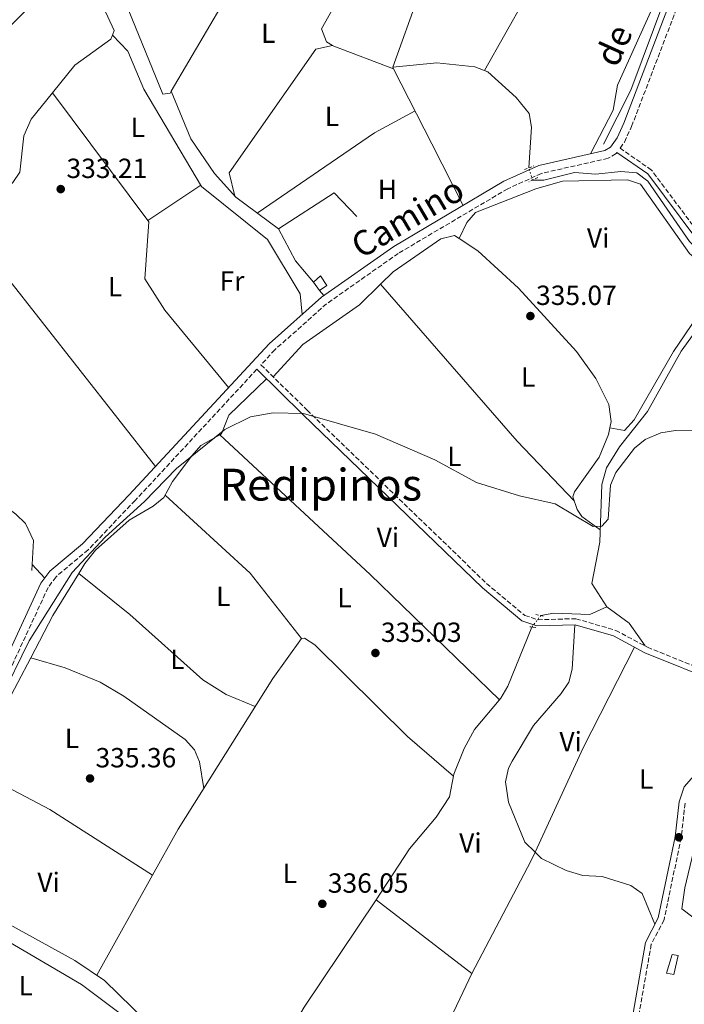
# Model space of a CAD drawing. Units: metres. Extents: x 608662 to 612148, y 4650619 to 4652985.
# Drawn here: x 610012 to 610252, y 4651450 to 4651806 of the extents above; entities that cross this region are included whole.
import ezdxf
from ezdxf.enums import TextEntityAlignment as Align

# ---------------------------------------------------------------- set-up
doc = ezdxf.new("R2010")
doc.units = ezdxf.units.M
doc.header["$MEASUREMENT"] = 0
for name, pattern in [('DGN Style 2', [1.7399219301090239, 1.043953158065414, -0.6959687720436097]), ('DGN Style 3', [2.435890702152634, 1.739921930109024, -0.6959687720436097]), ('DGN Style 5', [1.217945351076317, 0.5219765790327072, -0.6959687720436097])]:
    doc.linetypes.add(name, pattern=pattern)
for name, color, linetype, lineweight in [('Acequia sin especificar', 4, 'Continuous', 0), ('Acequia sin especificar no vista', 4, 'DGN Style 5', 0), ('Camino', 7, 'DGN Style 3', 0), ('Caseta-cabaña', 1, 'Continuous', 0), ('Cota de punto acotado terreno', 7, 'Continuous', 0), ('Curva de nivel intermedia', 30, 'Continuous', 0), ('Etiqueta de uso rústico', 92, 'Continuous', 0), ('Línea  de muro-pared o tapia', 1, 'Continuous', 13), ('Línea de cambio de uso (parcela vista)', 92, 'Continuous', 0), ('Margen derecho', 7, 'Continuous', 0), ('Pontón-alcantarilla (pasos de agua)', 1, 'DGN Style 2', 0), ('Punto acotado terreno (símbolo)', 7, 'Continuous', 0), ('Texto de Área (paraje) menor', 7, 'Continuous', 0)]:
    doc.layers.add(name, color=color, linetype=linetype, lineweight=lineweight)
doc.styles.add('Style-Arial', font='arial.ttf')

# ---------------------------------------------------------------- blocks, each defined once
blk = doc.blocks.new('5PATER')
at = {"layer": 'Punto acotado terreno (símbolo)', "linetype": 'Continuous', "lineweight": 0}
h = blk.add_hatch(color=51, dxfattribs=at)
edge = h.paths.add_edge_path()
edge.add_ellipse((0, 0), major_axis=(-0.1095731443231308, -0.1110710700762829), ratio=0.9994222409660317, start_angle=0, end_angle=360)

msp = doc.modelspace()

# ---------------------------------------------------------------- linework, layer by layer
at = {"layer": 'Acequia sin especificar', "color": 4, "linetype": 'Continuous', "lineweight": 0}
for points in [[(610222.5300000003, 4651760.91, 331.8000000000029), (610232.4299999997, 4651780.480000001, 331.5899999999965), (610248.79, 4651824.42, 331.0599999999977), (610256.54, 4651840.689999999, 330.9100000000035), (610278.7699999996, 4651872.550000001, 330.5599999999977)], [(610195.6500000004, 4651752.369999999, 332.5299999999988), (610196.6200000001, 4651767.109999999, 332.4499999999971), (610195.7800000003, 4651772.08, 332.4600000000065), (610191, 4651777.77, 332.4799999999959), (610180.79, 4651787.039999999, 332.4900000000052), (610176.1399999997, 4651788.939999999, 332.5), (610162.3300000001, 4651790.279999999, 332.5500000000029), (610146.5, 4651788.710000001, 332.25)], [(610272.8899999997, 4651703.77, 333.6499999999942), (610269.6699999999, 4651708.980000001, 333.4199999999983), (610253.5899999999, 4651725.720000001, 333.1399999999995), (610238.5999999996, 4651747.550000001, 332.679999999993), (610234.5599999996, 4651750.560000001, 332.6699999999983), (610228.8099999996, 4651751.119999999, 332.6900000000023), (610219.8399999999, 4651750.109999999, 332.7100000000065), (610212.0599999996, 4651750.65, 332.8500000000058), (610201, 4651747.890000001, 332.570000000007), (610196.8799999999, 4651747.930000001, 332.6100000000006)], [(610016.0800000001, 4651606.92, 333.6600000000035), (610016.7100000001, 4651617.689999999, 333.570000000007), (610013.8700000001, 4651623.859999999, 333.5800000000018), (610010.3799999999, 4651627.25, 333.5800000000018), (609992.9000000004, 4651640.26, 333.6100000000006), (609975.5700000003, 4651659.41, 333.5399999999936), (609960.3499999996, 4651673.600000001, 333.3600000000006), (609951.9400000004, 4651678.550000001, 333.2899999999936), (609948.7000000002, 4651681.300000001, 333.2599999999948), (609946.5599999996, 4651686.09, 333.1600000000035), (609946.7000000002, 4651688.07, 333.1399999999995), (609950.1100000005, 4651697.390000001, 333.1100000000006), (609955.79, 4651707.07, 333.1600000000035), (609955.9500000002, 4651712.01, 333.1600000000035), (609954.0899999999, 4651716.67, 333.1600000000035), (609949.1399999997, 4651724.09, 333.1699999999983)], [(610199.9299999997, 4651590.560000001, 334.9400000000023), (610204.6500000004, 4651591.449999999, 334.9499999999971), (610217.6399999997, 4651590.960000001, 334.9600000000065), (610223.8399999999, 4651593.789999999, 334.9400000000023), (610218.4199999999, 4651602.220000001, 334.8999999999942), (610221.2300000006, 4651617.07, 334.4600000000065), (610221.9500000002, 4651637.960000001, 334.0800000000018), (610223.6500000004, 4651643.980000001, 333.9100000000035), (610228.3799999999, 4651651.5, 333.6399999999995), (610238.4299999997, 4651664.300000001, 332.9799999999959), (610250.6299999999, 4651686.100000001, 332.9799999999959), (610255.1299999999, 4651692.289999999, 333), (610258.6799999997, 4651695.880000001, 333.0299999999988), (610261.9299999997, 4651698.060000001, 333.1399999999995), (610272.8899999997, 4651703.77, 333.6499999999942)], [(610175.0599999996, 4651461.27, 336.4199999999983), (610140.5099999999, 4651487.850000001, 336.2599999999948), (610152.5, 4651506.230000001, 336.1900000000023), (610162.1799999997, 4651517.689999999, 335.8000000000029), (610166.9400000004, 4651525.01, 335.7599999999948), (610168.5599999996, 4651533.210000001, 335.6300000000047), (610172.2100000001, 4651542.51, 335.4900000000052), (610175.9600000001, 4651549.4, 335.4100000000035), (610185.4900000002, 4651560.730000001, 335.3699999999953), (610188.0499999998, 4651565.039999999, 335.3500000000058), (610196.7000000002, 4651586.439999999, 335.0599999999977)], [(610122.5599999996, 4651365.119999999, 336.8500000000058), (610121.1100000005, 4651366.560000001, 336.8300000000018), (610117.54, 4651382.59, 336.3600000000006), (610115.0999999996, 4651386.08, 336.3300000000018), (610097.7400000002, 4651400, 336.1900000000023), (610094.3099999996, 4651403.640000001, 336.0800000000018), (610086.9400000004, 4651414.689999999, 335.8899999999995), (610082.5599999996, 4651419.430000001, 335.8399999999965), (610042.3799999999, 4651458.699999999, 335.1900000000023), (610031.7000000002, 4651465.980000001, 335.1600000000035), (609996.0899999999, 4651485.41, 335.1999999999971), (609970.8399999999, 4651492.779999999, 335.3099999999977)], [(610122.5599999996, 4651365.119999999, 336.8500000000058), (610133.1900000004, 4651386.26, 336.7599999999948), (610140.25, 4651397.430000001, 336.4799999999959), (610149.2100000001, 4651409.460000001, 336.5200000000041), (610155.3399999999, 4651419.57, 336.5099999999948), (610175.0599999996, 4651461.27, 336.4199999999983)]]:
    msp.add_polyline3d(points, dxfattribs=at)
at = {"layer": 'Acequia sin especificar no vista', "color": 4, "linetype": 'DGN Style 5', "lineweight": 0, "extrusion": (-0.004635016091543661, 0.01673127760235424, 0.9998492791294217), "elevation": 75333.9734639282, "flags": 128}
msp.add_lwpolyline([(-1829936.35190626, -4319346.812616994), (-1829936.35190626, -4319351.420534092)], dxfattribs=at)
at = {"layer": 'Acequia sin especificar no vista', "color": 4, "linetype": 'DGN Style 5', "lineweight": 0, "extrusion": (0.01413850382685352, 0.01803425256867169, 0.9997373997424662), "elevation": 92850.12509520949, "flags": 128}
msp.add_lwpolyline([(2389711.594108942, -4036118.665871837), (2389711.594108943, -4036123.902445145)], dxfattribs=at)
at = {"layer": 'Camino', "color": 7, "linetype": 'DGN Style 3', "lineweight": 0}
for points in [[(610403.4099999996, 4651806.700000001, 333.6699999999983), (610399.7100000003, 4651793.430000001, 333.7100000000063), (610397.73, 4651788.9, 333.9100000000036), (610384.4499999986, 4651771.000000001, 334.6300000000047), (610374.6600000006, 4651753.550000001, 334.6199999999953), (610371.6700000024, 4651749.830000004, 334.6000000000058), (610367.3899999997, 4651747.230000001, 334.6000000000058), (610363.3999999977, 4651746.680000001, 334.6300000000047), (610345.8599999981, 4651747.140000002, 334.7799999999988), (610341.239999998, 4651745.340000001, 334.7799999999988), (610322.9400000008, 4651734.550000002, 334.7799999999988), (610318.5199999998, 4651729.88, 334.7700000000042), (610314.4600000005, 4651720.750000002, 334.4900000000054), (610302.8299999987, 4651701.320000002, 334.270000000004), (610296.3899999991, 4651693.670000004, 334.270000000004), (610293.8599999989, 4651692.690000001, 334.1300000000046), (610288.699999998, 4651694.41, 333.8000000000029), (610257.7600000007, 4651727.719999999, 333.8300000000018), (610239.8900000004, 4651751.600000001, 333.1300000000047), (610228.5599999981, 4651759.500000001, 332.8999999999942), (610230.1600000006, 4651761.720000001, 332.7899999999937), (610232.7299999989, 4651767.359999999, 332.7400000000054), (610249.6200000001, 4651811.600000002, 332.7899999999937)], [(610227.4400000004, 4651757.960000001, 332.7899999999937), (610227.140000001, 4651757.54, 332.8999999999942), (610224.2499999986, 4651755.830000003, 332.9499999999972), (610200.1399999999, 4651750.350000002, 332.8800000000047), (610187.9999999985, 4651744.830000004, 333.0899999999966), (610148.4600000003, 4651721.469999999, 333.7299999999959), (610122.5700000003, 4651703.25, 333.7700000000042), (610103.8999999977, 4651686.63, 334.0800000000017), (610098.8500000006, 4651681.170000004, 334.429999999993), (610115.5399999984, 4651664.850000001, 335.3399999999965), (610180.3200000006, 4651602.210000001, 335.1499999999943), (610194.1599999988, 4651590.61, 335.4900000000054), (610198.7899999977, 4651589.07, 335.5800000000018), (610212.61, 4651589.45, 335.8500000000059), (610227.0000000001, 4651585.239999999, 336.1900000000024), (610238.4499999988, 4651579.140000002, 335.8699999999955), (610266.1499999971, 4651567.91, 335.8699999999955)], [(610097.3700000008, 4651679.57, 334.0800000000017), (610053.4800000008, 4651632.190000001, 334.429999999993), (610036.4200000019, 4651614.340000001, 334.6199999999953), (610024.8399999992, 4651604.570000002, 334.6699999999983), (610021.9800000006, 4651600.710000001, 334.6799999999931), (610008.0599999975, 4651570.550000002, 334.7799999999988), (610000.1299999993, 4651557.82, 334.800000000003), (609992.2800000015, 4651542.25, 334.8099999999977), (609974.4400000003, 4651500.410000003, 335.6499999999942), (609971.6999999977, 4651496.300000002, 335.8399999999966), (609964.0500000013, 4651487.859999999, 336.3000000000029), (609948.0699999996, 4651459.690000001, 336.2799999999988), (609941.4600000002, 4651446.230000001, 336.2200000000013)], [(610252.0299999998, 4651522.75, 336.800000000003), (610250.6499999984, 4651510.330000003, 336.8500000000059), (610244.4400000012, 4651480.630000001, 337.0299999999989), (610239.8099999977, 4651471.770000001, 337.5099999999947), (610234.1700000007, 4651439.530000002, 337.4700000000012)]]:
    msp.add_polyline3d(points, dxfattribs=at)
at = {"layer": 'Caseta-cabaña', "color": 1, "linetype": 'Continuous', "lineweight": 0}
for points in [[(610122.7100000001, 4651709.850000001, 335.5500000000029), (610119.9800000006, 4651708.109999999, 335.6699999999983), (610117.8399999999, 4651711.09, 335.5500000000029), (610120.4100000003, 4651713.310000001, 335.6100000000006)], [(610249.5899999999, 4651467.67, 340.1499999999942), (610247.9900000002, 4651460.850000001, 340.0899999999965), (610245.2800000003, 4651461.32, 340.1100000000006), (610247.3700000001, 4651468.15, 340.1499999999942)]]:
    msp.add_polyline3d(points, close=True, dxfattribs=at)
for points in [[(610119.9800000006, 4651708.109999999, 335.6699999999983), (610117.8399999999, 4651711.09, 335.5500000000029), (610120.4100000003, 4651713.310000001, 335.6100000000006), (610122.7100000001, 4651709.850000001, 335.5500000000029), (610119.9800000006, 4651708.109999999, 335.6699999999983)], [(610247.9900000002, 4651460.850000001, 340.0899999999965), (610245.2800000003, 4651461.32, 340.1100000000006), (610247.3700000001, 4651468.15, 340.1499999999942), (610249.5899999999, 4651467.67, 340.1499999999942), (610247.9900000002, 4651460.850000001, 340.0899999999965)]]:
    msp.add_polyline3d(points, dxfattribs=at)
at = {"layer": 'Curva de nivel intermedia', "color": 30, "linetype": 'Continuous', "lineweight": 0, "elevation": 334.9999999999999, "flags": 128}
msp.add_lwpolyline([(610004.5400000014, 4651559.98), (610015.1299999995, 4651581.48), (610030.6200000016, 4651606.199999998), (610042.5900000011, 4651618.91), (610056.7599999999, 4651631.749999999), (610068.3600000005, 4651643.77), (610085.8600000018, 4651657.869999999), (610095.0300000006, 4651662.359999999), (610103.2600000005, 4651663.789999999), (610114.2500000009, 4651663.56), (610140.2300000006, 4651656.09), (610161.7000000017, 4651646.91), (610176.6799999995, 4651638.640000001), (610192.2300000018, 4651633.890000001), (610205.1600000003, 4651630.96), (610218.7900000003, 4651622.759999999), (610222.0300000013, 4651622.83), (610224.2900000011, 4651625.470000001), (610225.1400000005, 4651637.67), (610227.0800000007, 4651642.310000001), (610233.7500000005, 4651651.119999999), (610237.6700000009, 4651654.230000001), (610243.240000001, 4651656.57), (610248.6100000021, 4651657.51), (610270.3899999994, 4651657.369999998)], dxfattribs=at)
at = {"layer": 'Línea  de muro-pared o tapia', "color": 1, "linetype": 'Continuous', "lineweight": 13, "extrusion": (-0.01878270889996136, 0.01372219066354701, 0.9997294190578633), "elevation": 52707.19233594384, "flags": 128}
msp.add_lwpolyline([(-4116022.080187399, -2250868.270728446), (-4116044.472095825, -2250859.672761416), (-4116042.336324318, -2250848.065505924)], dxfattribs=at)
at = {"layer": 'Línea de cambio de uso (parcela vista)', "color": 92, "linetype": 'Continuous', "lineweight": 0, "extrusion": (-0.02261493631852584, 0.01423430464252058, 0.9996429108569984), "elevation": 52748.15811958207, "flags": 128}
msp.add_lwpolyline([(-4261900.993517935, -1960832.449516773), (-4261945.934773388, -1960834.694880505), (-4262028.046481965, -1960835.817562371)], dxfattribs=at)
at = {"layer": 'Línea de cambio de uso (parcela vista)', "color": 92, "linetype": 'Continuous', "lineweight": 0, "extrusion": (0.02460700684593608, -0.01025899878705358, 0.9996445609105126), "elevation": -32378.71768711363, "flags": 128}
msp.add_lwpolyline([(4528402.170243689, 1226526.191685941), (4528371.045274159, 1226528.712322762), (4528333.6384244, 1226533.843619148)], dxfattribs=at)
at = {"layer": 'Línea de cambio de uso (parcela vista)', "color": 92, "linetype": 'Continuous', "lineweight": 0, "extrusion": (0.01777777857390403, 0.003621399275172386, 0.9998354044822912), "elevation": 28025.62023602116, "flags": 128}
msp.add_lwpolyline([(4436402.783991845, -1526109.062822226), (4436402.783991845, -1526109.068334031)], dxfattribs=at)
at = {"layer": 'Línea de cambio de uso (parcela vista)', "color": 92, "linetype": 'Continuous', "lineweight": 0, "extrusion": (0.06593839139531645, 0.0859140352786984, 0.9941181554937666), "elevation": 440216.3070110439, "flags": 128}
msp.add_lwpolyline([(2348213.382863292, -4037767.635763012), (2348212.809728436, -4037767.68654743), (2348190.774859192, -4037774.427024672)], dxfattribs=at)
at = {"layer": 'Línea de cambio de uso (parcela vista)', "color": 92, "linetype": 'Continuous', "lineweight": 0, "extrusion": (-0.01624205029049999, 0.03189018427608224, 0.999359400790926), "elevation": 138768.4061986391, "flags": 128}
msp.add_lwpolyline([(-2654856.568903, -3865733.121106613), (-2654856.568902999, -3865733.693922728)], dxfattribs=at)
at = {"layer": 'Línea de cambio de uso (parcela vista)', "color": 92, "linetype": 'Continuous', "lineweight": 0, "extrusion": (-0.8909810108043758, -0.4511754567820069, 0.05092686504744163), "elevation": -2642384.921233738, "flags": 128}
msp.add_lwpolyline([(-3874343.775896759, 135076.9781587083), (-3874368.770978193, 135077.0182106803), (-3874399.186651906, 135075.9272950922)], dxfattribs=at)
at = {"layer": 'Línea de cambio de uso (parcela vista)', "color": 92, "linetype": 'Continuous', "lineweight": 0, "flags": 128}
for points, elevation in [([(610023.5800000001, 4651779.529999999), (610023.5816000003, 4651779.527899999)], 333.1499999999942), ([(610142.0317000002, 4651710.3181), (610142.0300000003, 4651710.32)], 334.8600000000006), ([(610033.0628000004, 4651605.7378), (610033.0599999996, 4651605.74)], 335.1900000000023), ([(610015.7024999997, 4651575.3093), (610015.7000000002, 4651575.310000001)], 335.1600000000035)]:
    msp.add_lwpolyline(points, dxfattribs=dict(at, elevation=elevation))
at = {"layer": 'Línea de cambio de uso (parcela vista)', "color": 92, "linetype": 'Continuous', "lineweight": 0, "extrusion": (-0.0137836013441752, 0.03445899678790596, 0.9993110576163742), "elevation": 152218.6333656611, "flags": 128}
msp.add_lwpolyline([(-2294060.52032741, -4089664.415396515), (-2294060.52032741, -4089664.412702076)], dxfattribs=at)
at = {"layer": 'Línea de cambio de uso (parcela vista)', "color": 92, "linetype": 'Continuous', "lineweight": 0, "extrusion": (-0.007531743316870389, 0.01270796112722432, 0.9998908843301841), "elevation": 54851.86680245486, "flags": 128}
msp.add_lwpolyline([(610082.7000815269, 4651414.593538305), (610125.0585032173, 4651443.635883456), (610139.6981632246, 4651451.526520621)], dxfattribs=at)
at = {"layer": 'Línea de cambio de uso (parcela vista)', "color": 92, "linetype": 'Continuous', "lineweight": 0, "extrusion": (-0.007962917126813433, -0.00532947860109535, 0.9999540932506211), "elevation": -29315.8101851116, "flags": 128}
msp.add_lwpolyline([(610041.3624043392, 4651643.143591947), (610060.4435512664, 4651655.913773306)], dxfattribs=at)
at = {"layer": 'Línea de cambio de uso (parcela vista)', "color": 92, "linetype": 'Continuous', "lineweight": 0, "extrusion": (-0.004428272069190569, 0.005629671460425855, 0.999974348273859), "elevation": 23820.07664022934, "flags": 128}
msp.add_lwpolyline([(610056.2689640295, 4651584.11317296), (609988.0779342352, 4651670.802346699)], dxfattribs=at)
at = {"layer": 'Línea de cambio de uso (parcela vista)', "color": 92, "linetype": 'Continuous', "lineweight": 0, "extrusion": (0.002869144347274306, -0.0001907870881593831, 0.9999958657969549), "elevation": 1196.528359230683, "flags": 128}
msp.add_lwpolyline([(610114.3718933223, 4651711.402942644), (610107.9118625289, 4651719.082942783), (610101.711830665, 4651730.672942993)], dxfattribs=at)
at = {"layer": 'Línea de cambio de uso (parcela vista)', "color": 92, "linetype": 'Continuous', "lineweight": 0, "extrusion": (0.0423648753096088, 0.09078186741808215, 0.9949692808765942), "elevation": 448475.3806872717, "flags": 128}
msp.add_lwpolyline([(1414221.610234898, -4450810.904765012), (1414221.610234897, -4450810.909756004)], dxfattribs=at)
at = {"layer": 'Línea de cambio de uso (parcela vista)', "color": 92, "linetype": 'Continuous', "lineweight": 0, "extrusion": (-0.0399058462328155, -0.02749863267864799, 0.9988249839873089), "elevation": -151929.4409279686, "flags": 128}
msp.add_lwpolyline([(-3484053.964072807, 3138203.94435507), (-3484083.583718919, 3138199.198455333), (-3484158.238235491, 3138190.738373195)], dxfattribs=at)
at = {"layer": 'Línea de cambio de uso (parcela vista)', "color": 92, "linetype": 'Continuous', "lineweight": 0, "extrusion": (0.03528050974436867, -0.03912929263914219, 0.9986111275615439), "elevation": -160159.2777390555, "flags": 128}
msp.add_lwpolyline([(3568085.488401982, 3041997.665240194), (3568085.488401982, 3041995.19779212)], dxfattribs=at)
at = {"layer": 'Línea de cambio de uso (parcela vista)', "color": 92, "linetype": 'Continuous', "lineweight": 0, "extrusion": (0.4560612061090181, 0.4824980106737576, 0.7477993353689573), "elevation": 2522900.991820895, "flags": 128}
msp.add_lwpolyline([(2751792.146759177, -2841117.375042557), (2751857.137656638, -2841118.564936333), (2751931.325082028, -2841117.736529274)], dxfattribs=at)
at = {"layer": 'Línea de cambio de uso (parcela vista)', "color": 92, "linetype": 'Continuous', "lineweight": 0, "extrusion": (-0.06641915297684943, -0.05303417049522919, 0.996381389267042), "elevation": -286881.5363911742, "flags": 128}
msp.add_lwpolyline([(-3254282.416139629, 3367016.735365547), (-3254312.454831844, 3367016.97067388), (-3254353.549106737, 3367010.499694741)], dxfattribs=at)
at = {"layer": 'Línea de cambio de uso (parcela vista)', "color": 92, "linetype": 'Continuous', "lineweight": 0, "extrusion": (-0.1033134570606108, 0.1100955220743653, 0.9885369520707652), "elevation": 449428.2664118082, "flags": 128}
msp.add_lwpolyline([(-3627878.240325354, -2940425.149065013), (-3627878.240325355, -2940418.393163889)], dxfattribs=at)
at = {"layer": 'Línea de cambio de uso (parcela vista)', "color": 92, "linetype": 'Continuous', "lineweight": 0, "extrusion": (-0.04719971923071662, 0.02594753893798005, 0.9985484022958545), "elevation": 92239.03356137089, "flags": 128}
msp.add_lwpolyline([(-4370139.012986588, -1703805.551656223), (-4370121.313744713, -1703806.450253069), (-4370103.984907013, -1703806.106781134)], dxfattribs=at)
at = {"layer": 'Línea de cambio de uso (parcela vista)', "color": 92, "linetype": 'Continuous', "lineweight": 0, "extrusion": (-0.2797902815727366, -0.2086739538635763, 0.937108627276684), "elevation": -1141087.292778934, "flags": 128}
msp.add_lwpolyline([(-3363893.238858418, 3064592.097258524), (-3363903.307829526, 3064592.469710967), (-3363912.868096298, 3064589.375490669)], dxfattribs=at)
at = {"layer": 'Línea de cambio de uso (parcela vista)', "color": 92, "linetype": 'Continuous', "lineweight": 0, "extrusion": (0.301835898031154, -0.1400021405887096, 0.9430241202060031), "elevation": -466723.7442970382, "flags": 128}
msp.add_lwpolyline([(4476438.523383598, 1323823.132143919), (4476480.028758032, 1323823.270697039), (4476520.885708294, 1323821.647732078)], dxfattribs=at)
at = {"layer": 'Línea de cambio de uso (parcela vista)', "color": 92, "linetype": 'Continuous', "lineweight": 0, "extrusion": (-0.08966247323330886, -0.1460580917682703, 0.9852043822084318), "elevation": -733757.5407885024, "flags": 128}
msp.add_lwpolyline([(-1913679.569068405, 4219987.942810225), (-1913649.627136145, 4219989.985013084), (-1913605.634729263, 4219989.109783288)], dxfattribs=at)
at = {"layer": 'Línea de cambio de uso (parcela vista)', "color": 92, "linetype": 'Continuous', "lineweight": 0, "extrusion": (-0.0001039776511398535, -0.00117750521307158, 0.9999993013348165), "elevation": -5204.144698393413, "flags": 128}
msp.add_lwpolyline([(610175.091681772, 4651458.366760205), (610196.411686856, 4651498.946788338), (610197.8757872541, 4651502.129590546)], dxfattribs=at)
at = {"layer": 'Línea de cambio de uso (parcela vista)', "color": 92, "linetype": 'Continuous', "lineweight": 0, "extrusion": (-0.005160520243335473, -0.009251713937459572, 0.9999438858356191), "elevation": -45846.94343638331, "flags": 128}
msp.add_lwpolyline([(610033.1460556819, 4651235.540871824), (610053.2785469822, 4651271.632116457)], dxfattribs=at)
at = {"layer": 'Línea de cambio de uso (parcela vista)', "color": 92, "linetype": 'Continuous', "lineweight": 0}
for points in [[(610066.4709999999, 4651780.0875, 332.0967999999993), (610066.0199999996, 4651779.32, 332.1000000000058), (610063.4400000004, 4651779.039999999, 332.1000000000058), (610049.8399999999, 4651812.369999999, 332), (610050.2599999999, 4651814.99, 332.0200000000041), (610083.4900000002, 4651878.880000001, 331.6300000000047), (610122.8700000001, 4651940.27, 331.4600000000065), (610127.9400000004, 4651944.74, 331.429999999993), (610132.8899999997, 4651945.49, 331.429999999993), (610138.2300000006, 4651944.850000001, 331.3699999999953), (610147.8899999997, 4651938.789999999, 331.3300000000018), (610150.8799999999, 4651937.789999999, 331.3500000000058)], [(610146.5, 4651788.710000001, 332.25), (610155.9900000002, 4651815.380000001, 332.2299999999959), (610174.6799999997, 4651857.039999999, 332.2299999999959), (610176.5300000003, 4651862.01, 332.2299999999959), (610177.4299999997, 4651866.91, 332.2299999999959), (610177.1399999997, 4651869.960000001, 332.2299999999959), (610175.3899999997, 4651874.26, 332.2100000000065), (610166.6560000004, 4651884.413000001, 332.0948000000063)], [(610217.9400000004, 4651757.49, 332.9400000000023), (610226.0899999999, 4651773.189999999, 333), (610227.6299999999, 4651782.24, 333.0200000000041), (610246.3799999999, 4651823.92, 332.2700000000041), (610247.8099999996, 4651829.91, 332.4900000000052), (610247.573, 4651832.034399999, 332.4856)], [(609947.4100000003, 4651726.32, 333.1300000000047), (609966.3899999997, 4651753.9, 333.3800000000047), (609990.1399999997, 4651779.65, 332.8699999999953), (610008.4199999999, 4651803.680000001, 332.6699999999983), (610015.4199999999, 4651810.730000001, 332.5099999999948), (610033.7400000002, 4651824.680000001, 331.9100000000035), (610036.2699999996, 4651821.439999999, 332.7899999999936), (610038.8300000001, 4651817.220000001, 333.1199999999953), (610045.8899999997, 4651802.01, 332.5500000000029), (610045.2106, 4651800.3095, 332.5771999999997)], [(610132.9299, 4651824.3301, 332.7467000000034), (610120.7599999999, 4651802.65, 332.9799999999959), (610122.5599999996, 4651797.980000001, 333.0299999999988), (610124.7145999996, 4651796.608899999, 333.0054999999993)], [(610045.2106, 4651800.3095, 332.5771999999997), (610044.6399999997, 4651798.880000001, 332.6000000000058), (610031.5899999999, 4651789.430000001, 332.9499999999971), (610023.5816000003, 4651779.527899999, 333.1490999999951)], [(610113.7400000002, 4651699.430000001, 333.8800000000047), (610113.0199999996, 4651706.91, 333.7899999999936), (610101.2100000001, 4651726.5, 333.6999999999971), (610077.4299999997, 4651745.59, 333.5800000000018), (610056.54, 4651780.810000001, 333.0399999999936), (610050.79, 4651794.59, 333.0599999999977), (610045.2106, 4651800.3095, 332.570000000007)], [(610089.3899999997, 4651742.199999999, 332.7899999999936), (610087.3700000001, 4651750.609999999, 332.8099999999977), (610118.6500000004, 4651795.33, 333.1399999999995), (610124.7145999996, 4651796.608899999, 333.0001000000047)], [(610023.5816000003, 4651779.527899999, 333.1490999999951), (610015.9000000004, 4651770.029999999, 333.3399999999965), (610013.25, 4651763.890000001, 333.4199999999983), (610011.8099999996, 4651750.789999999, 333.5599999999977), (610009.2800000003, 4651747.060000001, 333.5399999999936), (609994.6600000003, 4651732.82, 333.5800000000018), (609992.5817999998, 4651731.187799999, 333.5782999999938)], [(610023.5816000003, 4651779.527899999, 333.1499999999942), (610058.3799999999, 4651732.869999999, 333.3600000000006), (610056.8899999997, 4651712.27, 333.3999999999942), (610064.1299999999, 4651700.91, 333.5800000000018), (610083.29, 4651677.65, 333.5200000000041), (610087.1399999997, 4651672.970000001, 334.179999999993)], [(610066.4709999999, 4651780.0875, 332.100099999996), (610073.5199999996, 4651762.84, 332.4900000000052), (610082.04, 4651750.359999999, 332.429999999993), (610089.7699999996, 4651741.77, 332.8099999999977), (610105.1799999997, 4651730.359999999, 333.0399999999936)], [(610170.4921000004, 4651726.8345, 334.8194999999978), (610173.2300000006, 4651732.66, 334.1699999999983), (610176.3799999999, 4651736.27, 333.9100000000035), (610198.1600000003, 4651744.84, 334.1100000000006), (610207.7699999996, 4651747.52, 334.0800000000018), (610231.2699999996, 4651748, 334.1699999999983), (610236, 4651746.480000001, 334.3300000000018), (610253.6100000005, 4651721.41, 334.2100000000065), (610262.9199999999, 4651713.5, 334.2299999999959), (610264.54, 4651708.109999999, 334.2700000000041), (610256.2599999999, 4651698.369999999, 334.2100000000065), (610247.8600000005, 4651685.949999999, 334.2299999999959), (610233.6799999997, 4651661.300000001, 334.2299999999959), (610230.2199999997, 4651657.5, 334.1999999999971), (610224.9011000004, 4651658.409800001, 335.0899999999965)], [(610142.0317000002, 4651710.3181, 334.8574999999983), (610146.5599999996, 4651714.76, 334.820000000007), (610163.8399999999, 4651726.779999999, 334.8399999999965), (610168.7800000003, 4651727.980000001, 334.820000000007), (610170.4921000004, 4651726.8345, 334.8179999999993)], [(610170.4921000004, 4651726.8345, 334.8179999999993), (610177.1500000004, 4651722.380000001, 334.8099999999977), (610191.9400000004, 4651708.890000001, 334.820000000007), (610212.8200000003, 4651685.970000001, 334.929999999993), (610219.8499999996, 4651676.310000001, 334.9799999999959), (610224.4500000002, 4651666.890000001, 335.0200000000041), (610225.3499999996, 4651660.75, 335.0399999999936), (610224.9011000004, 4651658.409800001, 335.0893000000069)], [(610103.2999999998, 4651676.810000001, 334.3000000000029), (610113.9400000004, 4651688.52, 335.0500000000029), (610134.5, 4651702.930000001, 334.9199999999983), (610142.0317000002, 4651710.3181, 334.8574999999983)], [(610100.9000000004, 4651676.109999999, 334.2299999999959), (610087.3200000003, 4651662.960000001, 334.4100000000035), (610084.6399999997, 4651656.27, 335.1199999999953), (610084.0197999999, 4651655.920399999, 335.1291000000056)], [(610224.9011000004, 4651658.409800001, 335.0893000000069), (610224.4400000004, 4651656, 335.1399999999995), (610221.0300000003, 4651647.850000001, 335.3899999999995), (610212.1500000004, 4651635.350000001, 335.5200000000041), (610211.5599999996, 4651633.51, 335.5099999999948), (610213.04, 4651628.92, 335.4700000000012), (610214.7300000006, 4651626.42, 335.4499999999971), (610221.3799999999, 4651621.529999999, 335.4100000000035)], [(610084.0197999999, 4651655.920399999, 335.1291000000056), (610077.1600000003, 4651652.060000001, 335.2299999999959), (610073.8799999999, 4651648.300000001, 335.1999999999971), (610066.9100000003, 4651638.980000001, 335.1399999999995), (610063.8300000001, 4651633.27, 335.179999999993), (610059.9800000006, 4651630.130000001, 335.179999999993), (610051.2599999999, 4651625.07, 335.1600000000035), (610039.1299999999, 4651614.25, 335.1999999999971), (610035.2999999998, 4651609.359999999, 335.1999999999971), (610033.0628000004, 4651605.7378, 335.1883999999991)], [(610096.8099999996, 4651557.699999999, 335.7299999999959), (610086.2599999999, 4651562.039999999, 335.6399999999995), (610077.8899999997, 4651567.310000001, 335.4400000000023), (610051.54, 4651590.960000001, 334.8600000000006), (610033.0628000004, 4651605.7378, 335.1900000000023)], [(610212.2100000001, 4651587.26, 335.8500000000058), (610211.25, 4651571.220000001, 336.0200000000041), (610210.0099999999, 4651566.560000001, 336.1100000000006), (610207.3200000003, 4651562.41, 336.25), (610197.2599999999, 4651550.810000001, 336.5800000000018), (610189.5599999996, 4651537.949999999, 336.570000000007), (610188.2999999998, 4651535.380000001, 336.5599999999977), (610187.2400000002, 4651530.480000001, 336.5399999999936), (610188.2699999996, 4651523.140000001, 336.5200000000041), (610194.1799999997, 4651508.66, 336.5599999999977), (610197.8441000005, 4651505.0328, 336.5969000000041)], [(610059.6705, 4651496.729699999, 335.6178000000073), (610068.9699999997, 4651513.4, 335.820000000007), (610103.1900000004, 4651567.84, 335.7100000000065), (610113.4900000002, 4651582.33, 335.7100000000065)], [(610113.4900000002, 4651582.33, 335.7100000000065), (610114.5800000001, 4651582.41, 335.7100000000065), (610118.3600000005, 4651579.970000001, 335.7100000000065), (610151.8300000001, 4651546.91, 335.7299999999959), (610168.4199999999, 4651532.5, 335.6399999999995)], [(610015.7024999997, 4651575.3093, 335.1585000000051), (610006.3399999999, 4651557.449999999, 335.179999999993), (609986.6600000003, 4651513.390000001, 335.6499999999942), (609981.7199999997, 4651505.390000001, 335.6499999999942), (609981.54, 4651500.32, 335.6900000000023), (609989.3099999996, 4651487.390000001, 335.2299999999959)], [(610078.2300000006, 4651528.140000001, 335.7899999999936), (610076.7100000001, 4651537.67, 335.8699999999953), (610074.8700000001, 4651542.109999999, 335.8899999999995), (610071.4500000002, 4651545.76, 335.8800000000047), (610049.3700000001, 4651561.49, 335.4499999999971), (610040.7999999998, 4651566.51, 335.2200000000012), (610028.1500000004, 4651571.680000001, 335.0899999999965), (610015.7024999997, 4651575.3093, 335.1600000000035)], [(610254.9199999999, 4651529.029999999, 336.6699999999983), (610257.4000000004, 4651523.220000001, 336.929999999993), (610258.25, 4651518.480000001, 337.0500000000029), (610251.9000000004, 4651492.189999999, 336.9100000000035), (610250.8399999999, 4651484.640000001, 336.929999999993), (610254.7999999998, 4651481.59, 337.0500000000029), (610264.4900000002, 4651477.67, 337.1199999999953), (610274.0499999998, 4651474.74, 337.1399999999995), (610288.6900000004, 4651471.630000001, 337.0899999999965), (610292.4199999999, 4651471.9, 337.0500000000029), (610307.2100000001, 4651488.039999999, 337.0099999999948), (610323.6699000001, 4651504.210100001, 336.8491000000067)], [(610197.8441000005, 4651505.0328, 336.5969000000041), (610200.1399999997, 4651502.76, 336.6199999999953), (610209.1399999997, 4651498.42, 336.820000000007), (610215.0700000003, 4651496.680000001, 336.8899999999995), (610222.1200000001, 4651496.25, 336.8699999999953), (610232.4299999997, 4651493.060000001, 336.820000000007), (610236.5, 4651490.16, 336.8399999999965), (610241.1600000003, 4651479.050000001, 337.1499999999942)], [(609963.8600000005, 4651487.529999999, 336.3000000000029), (609968.9000000004, 4651487.890000001, 336.320000000007), (609979.6100000005, 4651486.439999999, 336.1300000000047), (609992.4900000002, 4651481.560000001, 336), (610034, 4651457.189999999, 336.0200000000041), (610052.3799999999, 4651443.470000001, 336.3099999999977), (610054.9400000004, 4651439.33, 336.3999999999942), (610055.6799999997, 4651433.300000001, 336.3899999999995), (610055.4699999997, 4651407.279999999, 336.2799999999988), (610054.2460000003, 4651399.861300001, 336.9247000000032)], [(610088.6699999999, 4651412.100000001, 335.9400000000023), (610092.6200000001, 4651415.26, 335.8500000000058), (610099.0999999996, 4651422.74, 335.8600000000006), (610114.4100000003, 4651449.100000001, 336.3000000000029), (610140.5099999999, 4651487.850000001, 336.2400000000052)]]:
    msp.add_polyline3d(points, dxfattribs=at)
at = {"layer": 'Margen derecho', "color": 7, "linetype": 'Continuous', "lineweight": 0}
for points in [[(610246.8299999986, 4651812.739999998, 332.7899999999937), (610229.9400000017, 4651768.530000002, 332.7400000000054), (610227.5399999989, 4651763.24, 332.7899999999937), (610225.0599999977, 4651759.82, 332.8999999999942), (610223.1199999999, 4651758.670000002, 332.9499999999972), (610199.1700000021, 4651753.220000001, 332.8800000000047), (610186.6099999984, 4651747.510000004, 333.0899999999966), (610146.8199999997, 4651724.010000003, 333.7299999999959), (610120.6900000004, 4651705.620000003, 333.7700000000042), (610101.7899999976, 4651688.790000001, 334.0800000000017), (610051.2800000014, 4651634.25, 334.429999999993), (610034.3500000021, 4651616.540000001, 334.6199999999953), (610022.6199999996, 4651606.65, 334.6699999999983), (610019.3699999996, 4651602.260000003, 334.6799999999931), (610005.3999999977, 4651571.989999999, 334.7799999999988)], [(610227.4400000004, 4651757.960000001, 332.7899999999937), (610238.5399999982, 4651750.210000001, 333.1300000000047), (610256.3000000011, 4651726.489999999, 333.8300000000018)], [(610097.3700000008, 4651679.57, 334.0800000000017), (610114.0199999984, 4651663.289999999, 335.3399999999965), (610178.8599999989, 4651600.590000001, 335.1499999999943), (610193.0799999969, 4651588.670000004, 335.4900000000054), (610198.4699999981, 4651586.88, 335.5800000000018), (610212.3299999986, 4651587.260000002, 335.8500000000059), (610226.1700000009, 4651583.219999999, 336.1900000000024), (610237.5199999989, 4651577.160000001, 335.8699999999955), (610265.1200000012, 4651565.980000001, 335.8699999999955), (610268.8200000004, 4651563.469999999, 335.8699999999955), (610270.3500000016, 4651561.730000001, 335.8699999999955), (610271.3500000006, 4651557.789999999, 335.8800000000046), (610269.4200000018, 4651548.859999999, 335.949999999997), (610251.670000002, 4651528.63, 336.7200000000011), (610249.8999999973, 4651523.210000001, 336.800000000003), (610248.5000000005, 4651510.670000004, 336.8500000000059), (610242.3700000015, 4651481.370000003, 337.0299999999989), (610237.7199999979, 4651472.480000001, 337.5099999999947), (610232.0499999993, 4651440.050000001, 337.4700000000012)]]:
    msp.add_polyline3d(points, dxfattribs=at)
at = {"layer": 'Pontón-alcantarilla (pasos de agua)', "color": 1, "linetype": 'DGN Style 2', "lineweight": 0, "extrusion": (0.005179654691255597, 0.00206875097272452, 0.9999844456023765), "elevation": 13116.81546031592, "flags": 128}
msp.add_lwpolyline([(610184.1801529998, 4651734.568671265), (610187.5102119227, 4651735.898674111)], dxfattribs=at)
at = {"layer": 'Pontón-alcantarilla (pasos de agua)', "color": 1, "linetype": 'DGN Style 2', "lineweight": 0, "extrusion": (0.01025881669821113, 0.004919054061174506, 0.9999352776990598), "elevation": 29474.71069227397, "flags": 128}
msp.add_lwpolyline([(610163.316475892, 4651660.160971541), (610160.1462323535, 4651658.640953152)], dxfattribs=at)
at = {"layer": 'Pontón-alcantarilla (pasos de agua)', "color": 1, "linetype": 'DGN Style 2', "lineweight": 0, "extrusion": (-0.08261916313251019, 0.01823700590768505, 0.9964143141779963), "elevation": 34751.2445964499, "flags": 128}
msp.add_lwpolyline([(-4673774.536438482, -405292.4728893945), (-4673774.536438482, -405295.5458846762)], dxfattribs=at)
at = {"layer": 'Pontón-alcantarilla (pasos de agua)', "color": 1, "linetype": 'DGN Style 2', "lineweight": 0, "extrusion": (-0.009323804298588256, 0.001011544805933411, 0.9999560207581668), "elevation": -648.6446560825871, "flags": 128}
msp.add_lwpolyline([(610174.7237919198, 4651589.325940089), (610172.603697595, 4651589.555940206)], dxfattribs=at)

# ---------------------------------------------------------------- block references
at = {"layer": 'Punto acotado terreno (símbolo)', "color": 7, "linetype": 'Continuous', "lineweight": 0, "xscale": 10, "yscale": 10, "zscale": 10}
for p in [(610026.5500000013, 4651744.699999999, 333.2100000000069), (610196.1700000003, 4651698.82, 335.070000000007), (610140.1999999991, 4651577.050000002, 335.0299999999988), (610037.1299999983, 4651531.710000001, 335.3600000000006), (610249.7699999999, 4651510.460000001, 336.1900000000023), (610121.0300000003, 4651486.410000001, 336.0500000000034)]:
    msp.add_blockref('5PATER', p, dxfattribs=at)

# ---------------------------------------------------------------- texts
at = {"color": 7, "linetype": 'Continuous', "lineweight": 0, "style": 'Style-Arial'}
for s, rotation, p in [('de', 65.68794, (610230.3713671663, 4651794.835266209, 332.8399999999965)), ('Camino', 30.56734, (610154.1005061601, 4651730.633894869, 333.6399999999995))]:
    msp.add_text(s, height=9, rotation=rotation, dxfattribs=at).set_placement(p, align=Align.CENTER)
at = {"layer": 'Cota de punto acotado terreno', "color": 7, "linetype": 'Continuous', "lineweight": 0, "style": 'Style-Arial'}
for s, p in [('333.21', (610028.6299999983, 4651748.699999999, 333.2100000000065)), ('335.07', (610198.2199999982, 4651702.82, 335.070000000007)), ('335.03', (610142.1900000012, 4651581.05, 335.0299999999988)), ('335.36', (610039.1200000002, 4651535.710000002, 335.3600000000006)), ('336.05', (610123.010000001, 4651490.410000001, 336.0500000000029))]:
    msp.add_text(s, height=7.000000000000002, dxfattribs=at).set_placement(p)
at = {"layer": 'Etiqueta de uso rústico', "color": 92, "linetype": 'Continuous', "lineweight": 0, "style": 'Style-Arial'}
for s, p in [('L', (610101.5114203796, 4651801.040009998, 332.5599999999977)), ('L', (610124.4914203818, 4651771.010010001, 332.8399999999965)), ('L', (610054.3714203796, 4651766.970009997, 333.1399999999995)), ('H', (610144.5416459901, 4651744.590009999, 333.2799999999988)), ('Vi', (610220.6489322193, 4651727.040009998, 334.4600000000065)), ('Fr', (610088.3936852667, 4651711.510009999, 333.6900000000023)), ('L', (610046.1614203799, 4651709.390009998, 333.3999999999942)), ('L', (610195.3714203793, 4651676.770009998, 335.1600000000035)), ('L', (610168.7114203803, 4651648.070009999, 335.0500000000029)), ('Vi', (610144.7289322191, 4651618.800009998, 334.8699999999953)), ('L', (610085.26142038, 4651597.50001, 335.5200000000041)), ('L', (610129.0614203805, 4651597.000009999, 335.0399999999936)), ('L', (610068.6714203804, 4651574.750009998, 335.25)), ('L', (610030.6114203775, 4651546.180009997, 335.2599999999948)), ('Vi', (610210.7089322193, 4651545.040009998, 336.5500000000029)), ('L', (610237.9914203797, 4651531.470009998, 336.679999999993)), ('Vi', (610174.4989322172, 4651508.430009997, 336.2200000000012)), ('L', (610109.3014203793, 4651497.410009998, 335.9900000000052)), ('Vi', (610022.1689322196, 4651494.19001, 335.4499999999971)), ('L', (610013.9014203816, 4651456.860009998, 336.429999999993))]:
    msp.add_text(s, height=7.000000000000002, dxfattribs=at).set_placement(p, align=Align.MIDDLE_CENTER)
at = {"layer": 'Texto de Área (paraje) menor', "color": 7, "linetype": 'Continuous', "lineweight": 0, "style": 'Style-Arial'}
msp.add_text('Redipinos', height=11.5, dxfattribs=at).set_placement((610120.479694344, 4651637.880009999, 334.9400000000023), align=Align.MIDDLE_CENTER)

doc.saveas('drawing.dxf')
